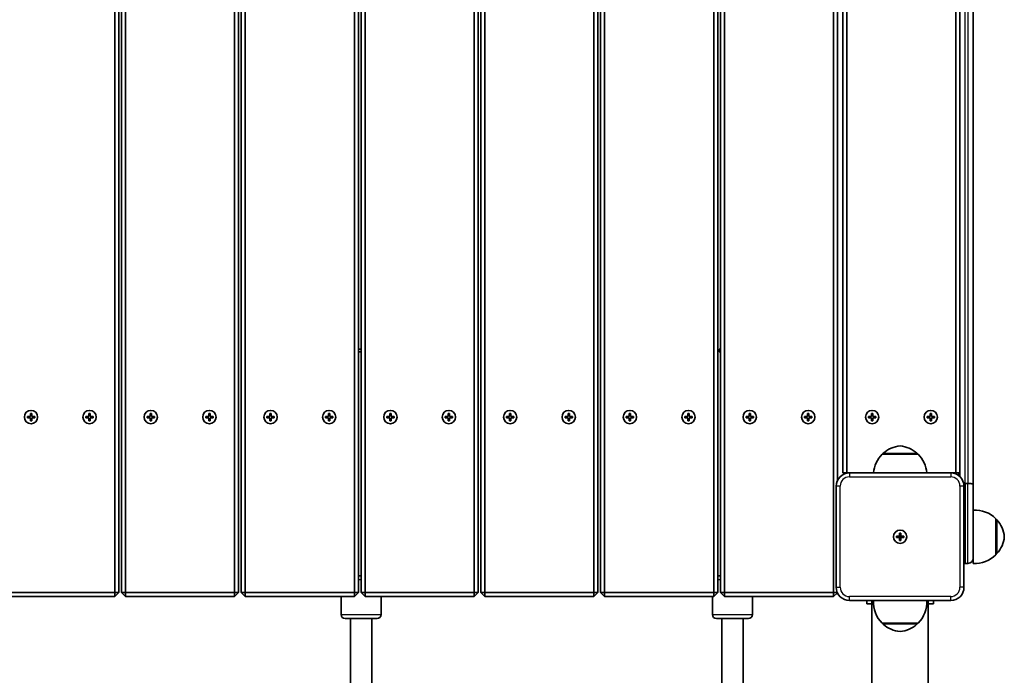
# Model space of a CAD drawing. Units: millimetres. Extents: x 647 to 15445, y -4772 to 5609.
# Drawn here: x 4576 to 5316, y 2112 to 2605 of the extents above; entities that cross this region are included whole.
import ezdxf

# ---------------------------------------------------------------- set-up
doc = ezdxf.new("R2010")
doc.units = ezdxf.units.MM
doc.layers.add('Widoczne (ISO)', color=7, linetype='Continuous', lineweight=35)
doc.layers.add('Widoczne wąskie (ISO)', color=7, linetype='Continuous', lineweight=25)

msp = doc.modelspace()

# ---------------------------------------------------------------- linework, layer by layer
at = {"layer": 'Widoczne (ISO)'}
for p, q in [((4647.46, 3064.23), (4647.46, 2174.23)), ((4650.46, 2174.23), (4650.46, 3064.23)), ((4652.46, 3064.23), (4652.46, 2174.23)), ((4655.46, 2174.23), (4655.46, 3064.23)), ((4737.46, 3064.23), (4737.46, 2174.23)), ((4740.46, 2174.23), (4740.46, 3064.23)), ((4742.46, 3064.23), (4742.46, 2174.23)), ((4745.46, 2174.23), (4745.46, 3064.23)), ((4835.46, 2174.23), (4835.46, 3064.23)), ((4917.46, 3064.23), (4917.46, 2174.23)), ((4920.46, 2174.23), (4920.46, 3064.23)), ((4922.46, 3064.23), (4922.46, 2174.23)), ((4925.46, 2174.23), (4925.46, 3064.23)), ((5097.46, 3068.23), (5097.46, 2174.23)), ((5100.46, 2174.23), (5100.46, 3068.23)), ((5102.46, 3068.23), (5102.46, 2174.23)), ((5105.46, 2174.23), (5105.46, 3068.23)), ((5187.46, 3068.23), (5187.46, 2174.23)), ((4827.46, 3051.18), (4827.46, 2174.23)), ((4830.46, 2174.23), (4830.46, 3051.75)), ((4832.46, 3054.25), (4832.46, 2174.23)), ((5007.46, 3053.48), (5007.46, 2174.23)), ((5010.46, 2174.23), (5010.46, 3052.91)), ((5012.46, 3051.42), (5012.46, 2174.23)), ((5015.46, 2174.23), (5015.46, 3051.35)), ((5190.46, 2258.58), (5190.46, 2983.87)), ((5292.46, 2255.69), (5292.46, 2986.76)), ((5194.46, 2978.23), (5194.46, 2264.23)), ((5197.46, 2264.23), (5197.46, 2978.23)), ((5279.46, 2978.23), (5279.46, 2264.23)), ((5282.46, 2981.08), (5282.46, 2261.37)), ((4832.46, 2357.23), (4830.46, 2357.23)), ((4832.46, 2355.23), (4830.46, 2355.23)), ((5102.46, 2357.23), (5101.46, 2357.23)), ((5101.46, 2357.23), (5101.46, 2355.23)), ((5102.46, 2355.23), (5101.46, 2355.23)), ((4583.96, 2306.73), (4583.96, 2308.98)), ((4583.96, 2308.98), (4584.96, 2308.98)), ((4584.96, 2308.98), (4584.96, 2306.73)), ((4627.96, 2306.73), (4627.96, 2308.98)), ((4627.96, 2308.98), (4628.96, 2308.98)), ((4628.96, 2308.98), (4628.96, 2306.73)), ((4673.96, 2306.73), (4673.96, 2308.98)), ((4673.96, 2308.98), (4674.96, 2308.98)), ((4674.96, 2308.98), (4674.96, 2306.73)), ((4717.96, 2306.73), (4717.96, 2308.98)), ((4717.96, 2308.98), (4718.96, 2308.98)), ((4718.96, 2308.98), (4718.96, 2306.73)), ((4763.96, 2306.73), (4763.96, 2308.98)), ((4763.96, 2308.98), (4764.96, 2308.98)), ((4764.96, 2308.98), (4764.96, 2306.73)), ((4807.96, 2306.73), (4807.96, 2308.98)), ((4807.96, 2308.98), (4808.96, 2308.98)), ((4808.96, 2308.98), (4808.96, 2306.73)), ((4853.96, 2306.73), (4853.96, 2308.98)), ((4853.96, 2308.98), (4854.96, 2308.98)), ((4854.96, 2308.98), (4854.96, 2306.73)), ((4897.96, 2306.73), (4897.96, 2308.98)), ((4897.96, 2308.98), (4898.96, 2308.98)), ((4898.96, 2308.98), (4898.96, 2306.73)), ((4943.96, 2306.73), (4943.96, 2308.98)), ((4943.96, 2308.98), (4944.96, 2308.98)), ((4944.96, 2308.98), (4944.96, 2306.73)), ((4987.96, 2306.73), (4987.96, 2308.98)), ((4987.96, 2308.98), (4988.96, 2308.98)), ((4988.96, 2308.98), (4988.96, 2306.73)), ((5033.96, 2306.73), (5033.96, 2308.98)), ((5033.96, 2308.98), (5034.96, 2308.98)), ((5034.96, 2308.98), (5034.96, 2306.73)), ((5077.96, 2306.73), (5077.96, 2308.98)), ((5077.96, 2308.98), (5078.96, 2308.98)), ((5078.96, 2308.98), (5078.96, 2306.73)), ((5123.96, 2306.73), (5123.96, 2308.98)), ((5123.96, 2308.98), (5124.96, 2308.98)), ((5124.96, 2308.98), (5124.96, 2306.73)), ((5167.96, 2306.73), (5167.96, 2308.98)), ((5167.96, 2308.98), (5168.96, 2308.98)), ((5168.96, 2308.98), (5168.96, 2306.73)), ((5215.96, 2306.73), (5215.96, 2308.98)), ((5215.96, 2308.98), (5216.96, 2308.98)), ((5216.96, 2308.98), (5216.96, 2306.73)), ((5259.96, 2306.73), (5259.96, 2308.98)), ((5259.96, 2308.98), (5260.96, 2308.98)), ((5260.96, 2308.98), (5260.96, 2306.73)), ((4581.71, 2306.73), (4583.96, 2306.73)), ((4581.71, 2305.73), (4581.71, 2306.73)), ((4583.96, 2305.73), (4581.71, 2305.73)), ((4583.96, 2303.48), (4583.96, 2305.73)), ((4584.96, 2303.48), (4583.96, 2303.48)), ((4584.96, 2306.73), (4587.21, 2306.73)), ((4584.96, 2305.73), (4584.96, 2303.48)), ((4587.21, 2305.73), (4584.96, 2305.73)), ((4587.21, 2306.73), (4587.21, 2305.73)), ((4625.71, 2306.73), (4627.96, 2306.73)), ((4625.71, 2305.73), (4625.71, 2306.73)), ((4627.96, 2305.73), (4625.71, 2305.73)), ((4627.96, 2303.48), (4627.96, 2305.73)), ((4628.96, 2303.48), (4627.96, 2303.48)), ((4628.96, 2306.73), (4631.21, 2306.73)), ((4628.96, 2305.73), (4628.96, 2303.48)), ((4631.21, 2305.73), (4628.96, 2305.73)), ((4631.21, 2306.73), (4631.21, 2305.73)), ((4671.71, 2306.73), (4673.96, 2306.73)), ((4671.71, 2305.73), (4671.71, 2306.73)), ((4673.96, 2305.73), (4671.71, 2305.73)), ((4673.96, 2303.48), (4673.96, 2305.73)), ((4674.96, 2303.48), (4673.96, 2303.48)), ((4674.96, 2306.73), (4677.21, 2306.73)), ((4674.96, 2305.73), (4674.96, 2303.48)), ((4677.21, 2305.73), (4674.96, 2305.73)), ((4677.21, 2306.73), (4677.21, 2305.73)), ((4715.71, 2306.73), (4717.96, 2306.73)), ((4715.71, 2305.73), (4715.71, 2306.73)), ((4717.96, 2305.73), (4715.71, 2305.73)), ((4717.96, 2303.48), (4717.96, 2305.73)), ((4718.96, 2303.48), (4717.96, 2303.48)), ((4718.96, 2306.73), (4721.21, 2306.73)), ((4718.96, 2305.73), (4718.96, 2303.48)), ((4721.21, 2305.73), (4718.96, 2305.73)), ((4721.21, 2306.73), (4721.21, 2305.73)), ((4761.71, 2306.73), (4763.96, 2306.73)), ((4761.71, 2305.73), (4761.71, 2306.73)), ((4763.96, 2305.73), (4761.71, 2305.73)), ((4763.96, 2303.48), (4763.96, 2305.73)), ((4764.96, 2303.48), (4763.96, 2303.48)), ((4764.96, 2306.73), (4767.21, 2306.73)), ((4764.96, 2305.73), (4764.96, 2303.48)), ((4767.21, 2305.73), (4764.96, 2305.73)), ((4767.21, 2306.73), (4767.21, 2305.73)), ((4805.71, 2306.73), (4807.96, 2306.73)), ((4805.71, 2305.73), (4805.71, 2306.73)), ((4807.96, 2305.73), (4805.71, 2305.73)), ((4807.96, 2303.48), (4807.96, 2305.73)), ((4808.96, 2303.48), (4807.96, 2303.48)), ((4808.96, 2306.73), (4811.21, 2306.73)), ((4808.96, 2305.73), (4808.96, 2303.48)), ((4811.21, 2305.73), (4808.96, 2305.73)), ((4811.21, 2306.73), (4811.21, 2305.73)), ((4851.71, 2306.73), (4853.96, 2306.73)), ((4851.71, 2305.73), (4851.71, 2306.73)), ((4853.96, 2305.73), (4851.71, 2305.73)), ((4853.96, 2303.48), (4853.96, 2305.73)), ((4854.96, 2303.48), (4853.96, 2303.48)), ((4854.96, 2306.73), (4857.21, 2306.73)), ((4854.96, 2305.73), (4854.96, 2303.48)), ((4857.21, 2305.73), (4854.96, 2305.73)), ((4857.21, 2306.73), (4857.21, 2305.73)), ((4895.71, 2306.73), (4897.96, 2306.73)), ((4895.71, 2305.73), (4895.71, 2306.73)), ((4897.96, 2305.73), (4895.71, 2305.73)), ((4897.96, 2303.48), (4897.96, 2305.73)), ((4898.96, 2303.48), (4897.96, 2303.48)), ((4898.96, 2306.73), (4901.21, 2306.73)), ((4898.96, 2305.73), (4898.96, 2303.48)), ((4901.21, 2305.73), (4898.96, 2305.73)), ((4901.21, 2306.73), (4901.21, 2305.73)), ((4941.71, 2306.73), (4943.96, 2306.73)), ((4941.71, 2305.73), (4941.71, 2306.73)), ((4943.96, 2305.73), (4941.71, 2305.73)), ((4943.96, 2303.48), (4943.96, 2305.73)), ((4944.96, 2303.48), (4943.96, 2303.48)), ((4944.96, 2306.73), (4947.21, 2306.73)), ((4944.96, 2305.73), (4944.96, 2303.48)), ((4947.21, 2305.73), (4944.96, 2305.73)), ((4947.21, 2306.73), (4947.21, 2305.73)), ((4985.71, 2306.73), (4987.96, 2306.73)), ((4985.71, 2305.73), (4985.71, 2306.73)), ((4987.96, 2305.73), (4985.71, 2305.73)), ((4987.96, 2303.48), (4987.96, 2305.73)), ((4988.96, 2303.48), (4987.96, 2303.48)), ((4988.96, 2306.73), (4991.21, 2306.73)), ((4988.96, 2305.73), (4988.96, 2303.48)), ((4991.21, 2305.73), (4988.96, 2305.73)), ((4991.21, 2306.73), (4991.21, 2305.73)), ((5031.71, 2306.73), (5033.96, 2306.73)), ((5031.71, 2305.73), (5031.71, 2306.73)), ((5033.96, 2305.73), (5031.71, 2305.73)), ((5033.96, 2303.48), (5033.96, 2305.73)), ((5034.96, 2303.48), (5033.96, 2303.48)), ((5034.96, 2306.73), (5037.21, 2306.73)), ((5034.96, 2305.73), (5034.96, 2303.48)), ((5037.21, 2305.73), (5034.96, 2305.73)), ((5037.21, 2306.73), (5037.21, 2305.73)), ((5075.71, 2306.73), (5077.96, 2306.73)), ((5075.71, 2305.73), (5075.71, 2306.73)), ((5077.96, 2305.73), (5075.71, 2305.73)), ((5077.96, 2303.48), (5077.96, 2305.73)), ((5078.96, 2303.48), (5077.96, 2303.48)), ((5078.96, 2306.73), (5081.21, 2306.73)), ((5078.96, 2305.73), (5078.96, 2303.48)), ((5081.21, 2305.73), (5078.96, 2305.73)), ((5081.21, 2306.73), (5081.21, 2305.73)), ((5121.71, 2306.73), (5123.96, 2306.73)), ((5121.71, 2305.73), (5121.71, 2306.73)), ((5123.96, 2305.73), (5121.71, 2305.73)), ((5123.96, 2303.48), (5123.96, 2305.73)), ((5124.96, 2303.48), (5123.96, 2303.48)), ((5124.96, 2306.73), (5127.21, 2306.73)), ((5124.96, 2305.73), (5124.96, 2303.48)), ((5127.21, 2305.73), (5124.96, 2305.73)), ((5127.21, 2306.73), (5127.21, 2305.73)), ((5165.71, 2306.73), (5167.96, 2306.73)), ((5165.71, 2305.73), (5165.71, 2306.73)), ((5167.96, 2305.73), (5165.71, 2305.73)), ((5167.96, 2303.48), (5167.96, 2305.73)), ((5168.96, 2303.48), (5167.96, 2303.48)), ((5168.96, 2306.73), (5171.21, 2306.73)), ((5168.96, 2305.73), (5168.96, 2303.48)), ((5171.21, 2305.73), (5168.96, 2305.73)), ((5171.21, 2306.73), (5171.21, 2305.73)), ((5213.71, 2306.73), (5215.96, 2306.73)), ((5213.71, 2305.73), (5213.71, 2306.73)), ((5215.96, 2305.73), (5213.71, 2305.73)), ((5215.96, 2303.48), (5215.96, 2305.73)), ((5216.96, 2303.48), (5215.96, 2303.48)), ((5216.96, 2306.73), (5219.21, 2306.73)), ((5216.96, 2305.73), (5216.96, 2303.48)), ((5219.21, 2305.73), (5216.96, 2305.73)), ((5219.21, 2306.73), (5219.21, 2305.73)), ((5257.71, 2306.73), (5259.96, 2306.73)), ((5257.71, 2305.73), (5257.71, 2306.73)), ((5259.96, 2305.73), (5257.71, 2305.73)), ((5259.96, 2303.48), (5259.96, 2305.73)), ((5260.96, 2303.48), (5259.96, 2303.48)), ((5260.96, 2306.73), (5263.21, 2306.73)), ((5260.96, 2305.73), (5260.96, 2303.48)), ((5263.21, 2305.73), (5260.96, 2305.73)), ((5263.21, 2306.73), (5263.21, 2305.73)), ((5250.96, 2278.23), (5223.96, 2278.23)), ((5224.46, 2278.23), (5224.46, 2278.28)), ((5250.46, 2278.23), (5250.46, 2278.28)), ((5194.46, 2264.23), (5197.46, 2264.23)), ((5194.46, 2264.23), (5195.34, 2263.34)), ((5197.46, 2264.02), (5197.46, 2264.23)), ((5199.46, 2264.23), (5197.46, 2264.23)), ((5275.46, 2264.23), (5199.46, 2264.23)), ((5279.46, 2264.23), (5275.46, 2264.23)), ((5282.46, 2264.23), (5279.46, 2264.23)), ((5279.46, 2263.39), (5279.46, 2264.23)), ((5280.87, 2262.64), (5282.46, 2264.23)), ((5189.46, 2254.23), (5189.46, 2178.23)), ((5285.46, 2178.23), (5285.46, 2254.23)), ((5286.46, 2256.23), (5288.46, 2256.23)), ((5292.46, 2255.69), (5292.46, 2202.03)), ((5309.46, 2202.73), (5309.46, 2229.73)), ((5309.46, 2229.23), (5309.52, 2229.23)), ((5234.71, 2216.73), (5236.96, 2216.73)), ((5234.71, 2215.73), (5234.71, 2216.73)), ((5236.96, 2215.73), (5234.71, 2215.73)), ((5236.96, 2216.73), (5236.96, 2218.98)), ((5236.96, 2218.98), (5237.96, 2218.98)), ((5236.96, 2216.73), (5237.96, 2216.73)), ((5236.96, 2215.73), (5236.96, 2216.73)), ((5236.96, 2213.48), (5236.96, 2215.73)), ((5237.96, 2215.73), (5236.96, 2215.73)), ((5237.96, 2213.48), (5236.96, 2213.48)), ((5237.96, 2218.98), (5237.96, 2216.73)), ((5237.96, 2216.73), (5240.21, 2216.73)), ((5237.96, 2215.73), (5237.96, 2216.73)), ((5237.96, 2215.73), (5237.96, 2213.48)), ((5240.21, 2215.73), (5237.96, 2215.73)), ((5240.21, 2216.73), (5240.21, 2215.73)), ((5292.46, 2196.23), (5292.46, 2202.03)), ((5309.46, 2203.23), (5309.52, 2203.23)), ((5286.46, 2196.23), (5288.46, 2196.23)), ((4830.46, 2186.73), (4832.46, 2186.73)), ((5100.46, 2186.73), (5102.46, 2186.73)), ((4647.46, 2174.23), (4565.46, 2174.23)), ((4565.46, 2171.23), (4647.46, 2171.23)), ((4647.46, 2171.23), (4650.46, 2174.23)), ((4647.46, 2174.23), (4650.46, 2174.23)), ((4647.46, 2174.23), (4647.46, 2171.23)), ((4652.46, 2174.23), (4655.46, 2171.23)), ((4655.46, 2174.23), (4652.46, 2174.23)), ((4655.46, 2174.23), (4655.46, 2171.23)), ((4737.46, 2174.23), (4655.46, 2174.23)), ((4655.46, 2171.23), (4737.46, 2171.23)), ((4737.46, 2171.23), (4740.46, 2174.23)), ((4737.46, 2174.23), (4740.46, 2174.23)), ((4737.46, 2174.23), (4737.46, 2171.23)), ((4742.46, 2174.23), (4745.46, 2171.23)), ((4745.46, 2174.23), (4742.46, 2174.23)), ((4745.46, 2174.23), (4745.46, 2171.23)), ((4827.46, 2174.23), (4745.46, 2174.23)), ((4745.46, 2171.23), (4827.46, 2171.23)), ((4817.46, 2171.23), (4817.46, 2157.73)), ((4827.46, 2171.23), (4830.46, 2174.23)), ((4827.46, 2174.23), (4830.46, 2174.23)), ((4827.46, 2174.23), (4827.46, 2171.23)), ((4832.46, 2174.23), (4835.46, 2171.23)), ((4835.46, 2174.23), (4832.46, 2174.23)), ((4835.46, 2174.23), (4835.46, 2171.23)), ((4917.46, 2174.23), (4835.46, 2174.23)), ((4835.46, 2171.23), (4917.46, 2171.23)), ((4847.46, 2171.23), (4847.46, 2157.73)), ((4917.46, 2171.23), (4920.46, 2174.23)), ((4917.46, 2174.23), (4920.46, 2174.23)), ((4917.46, 2174.23), (4917.46, 2171.23)), ((4922.46, 2174.23), (4925.46, 2171.23)), ((4925.46, 2174.23), (4922.46, 2174.23)), ((4925.46, 2174.23), (4925.46, 2171.23)), ((5007.46, 2174.23), (4925.46, 2174.23)), ((4925.46, 2171.23), (5007.46, 2171.23)), ((5007.46, 2171.23), (5010.46, 2174.23)), ((5007.46, 2174.23), (5010.46, 2174.23)), ((5007.46, 2174.23), (5007.46, 2171.23)), ((5012.46, 2174.23), (5015.46, 2171.23)), ((5015.46, 2174.23), (5012.46, 2174.23)), ((5015.46, 2174.23), (5015.46, 2171.23)), ((5097.46, 2174.23), (5015.46, 2174.23)), ((5015.46, 2171.23), (5097.46, 2171.23)), ((5096.46, 2171.23), (5096.46, 2157.73)), ((5097.46, 2171.23), (5100.46, 2174.23)), ((5097.46, 2174.23), (5100.46, 2174.23)), ((5097.46, 2174.23), (5097.46, 2171.23)), ((5102.46, 2174.23), (5105.46, 2171.23)), ((5105.46, 2174.23), (5102.46, 2174.23)), ((5105.46, 2174.23), (5105.46, 2171.23)), ((5187.46, 2174.23), (5105.46, 2174.23)), ((5105.46, 2171.23), (5187.46, 2171.23)), ((5126.46, 2171.23), (5126.46, 2157.73)), ((5187.46, 2174.23), (5190.29, 2174.23)), ((5187.46, 2174.23), (5187.46, 2171.23)), ((5187.46, 2171.23), (5190.34, 2174.11)), ((5199.46, 2168.23), (5275.46, 2168.23)), ((5212.46, 2168.23), (5212.46, 2165.73)), ((5216.26, 644.23), (5216.26, 2168.23)), ((5258.66, 644.23), (5258.66, 2168.23)), ((5262.46, 2165.73), (5262.46, 2168.23)), ((5216.26, 2165.73), (5212.46, 2165.73)), ((5262.46, 2165.73), (5258.66, 2165.73)), ((4844.46, 2154.73), (4820.46, 2154.73)), ((4824.46, 2154.73), (4824.46, 1894.46)), ((4840.46, 2154.73), (4840.46, 1894.46)), ((5123.46, 2154.73), (5099.46, 2154.73)), ((5103.46, 2154.73), (5103.46, 1894.03)), ((5119.46, 2154.73), (5119.46, 1895.36)), ((5223.96, 2151.23), (5250.96, 2151.23)), ((5224.46, 2151.23), (5224.46, 2151.17)), ((5250.46, 2151.23), (5250.46, 2151.17))]:
    msp.add_line(p, q, dxfattribs=at)
for centre in [(4584.46, 2306.23), (4628.46, 2306.23), (4674.46, 2306.23), (4718.46, 2306.23), (4764.46, 2306.23), (4808.46, 2306.23), (4854.46, 2306.23), (4898.46, 2306.23), (4944.46, 2306.23), (4988.46, 2306.23), (5034.46, 2306.23), (5078.46, 2306.23), (5124.46, 2306.23), (5168.46, 2306.23), (5216.46, 2306.23), (5260.46, 2306.23), (5237.46, 2216.23), (5237.46, 2216.23)]:
    msp.add_circle(centre, 5, dxfattribs=at)
for centre, radius, start, end in [((5225.46, 2278.28), 1, 131.74314, 180), ((5239.44, 2262.61), 22, 95.16789, 131.74314), ((5235.48, 2262.61), 22, 48.25686, 84.83211), ((5249.46, 2278.28), 1, 0, 48.25686), ((5239.42, 2262.57), 22, 134.64163, 175.69004), ((5235.5, 2262.57), 22, 4.30996, 45.35837), ((5199.46, 2254.23), 10, 90, 180), ((5275.46, 2254.23), 10, 0, 90), ((5293.81, 2214.27), 22, 44.64163, 93.50936), ((5309.52, 2228.23), 1, 41.74314, 90), ((5293.85, 2214.24), 22, 5.16789, 41.74314), ((5293.85, 2218.21), 22, 318.25686, 354.83211), ((5288.46, 2200.23), 4, 270, 0), ((5293.81, 2218.18), 22, 266.49064, 315.35837), ((5309.52, 2204.23), 1, 270, 318.25686), ((5286.46, 2200.23), 4, 255.52249, 270), ((5199.46, 2178.23), 10, 180, 270), ((5275.46, 2178.23), 10, 270, 0), ((5239.42, 2166.88), 22, 176.49064, 225.35837), ((5235.5, 2166.88), 22, 314.64163, 3.50936), ((4820.46, 2157.73), 3, 180, 270), ((4844.46, 2157.73), 3, 270, 0), ((5099.46, 2157.73), 3, 180, 270), ((5123.46, 2157.73), 3, 270, 0), ((5225.46, 2151.17), 1, 180, 228.25686), ((5239.44, 2166.84), 22, 228.25686, 264.83211), ((5235.48, 2166.84), 22, 275.16789, 311.74314), ((5249.46, 2151.17), 1, 311.74314, 0)]:
    msp.add_arc(centre, radius, start, end, dxfattribs=at)
msp.add_open_spline([(5286.46, 2256.23), (5286.05, 2256.23), (5285.65, 2256.22), (5285.26, 2256.2)], degree=3, dxfattribs=at)
msp.add_open_spline([(5292.46, 2255.69), (5292.46, 2255.69), (5292.46, 2255.69), (5292.46, 2255.72), (5292.43, 2255.76), (5292.32, 2255.83), (5292.24, 2255.87), (5291.92, 2255.96), (5291.62, 2256.02), (5290.88, 2256.12), (5290.44, 2256.16), (5289.49, 2256.21), (5288.98, 2256.23), (5288.46, 2256.23)], degree=3, knots=[-0.0009289, -0.0009289, -0.0009289, -0.0009289, 0, 0, 0.0821875, 0.0821875, 0.1643032, 0.1643032, 0.3215141, 0.3215141, 0.477216, 0.477216, 0.6321741, 0.6321741, 0.6321741, 0.6321741], dxfattribs=at)
at = {"layer": 'Widoczne wąskie (ISO)'}
for p, q in [((5286.46, 2256.23), (5286.46, 2986.23)), ((5288.46, 2986.23), (5288.46, 2256.23)), ((4583.96, 2308.78), (4584.96, 2308.78)), ((4627.96, 2308.78), (4628.96, 2308.78)), ((4673.96, 2308.78), (4674.96, 2308.78)), ((4717.96, 2308.78), (4718.96, 2308.78)), ((4763.96, 2308.78), (4764.96, 2308.78)), ((4807.96, 2308.78), (4808.96, 2308.78)), ((4853.96, 2308.78), (4854.96, 2308.78)), ((4897.96, 2308.78), (4898.96, 2308.78)), ((4943.96, 2308.78), (4944.96, 2308.78)), ((4987.96, 2308.78), (4988.96, 2308.78)), ((5033.96, 2308.78), (5034.96, 2308.78)), ((5077.96, 2308.78), (5078.96, 2308.78)), ((5123.96, 2308.78), (5124.96, 2308.78)), ((5167.96, 2308.78), (5168.96, 2308.78)), ((5216.96, 2308.78), (5215.96, 2308.78)), ((5260.96, 2308.78), (5259.96, 2308.78)), ((4581.91, 2305.73), (4581.91, 2306.73)), ((4584.96, 2303.68), (4583.96, 2303.68)), ((4587.01, 2306.73), (4587.01, 2305.73)), ((4625.91, 2305.73), (4625.91, 2306.73)), ((4628.96, 2303.68), (4627.96, 2303.68)), ((4631.01, 2306.73), (4631.01, 2305.73)), ((4671.91, 2305.73), (4671.91, 2306.73)), ((4674.96, 2303.68), (4673.96, 2303.68)), ((4677.01, 2306.73), (4677.01, 2305.73)), ((4715.91, 2305.73), (4715.91, 2306.73)), ((4718.96, 2303.68), (4717.96, 2303.68)), ((4721.01, 2306.73), (4721.01, 2305.73)), ((4761.91, 2305.73), (4761.91, 2306.73)), ((4764.96, 2303.68), (4763.96, 2303.68)), ((4767.01, 2306.73), (4767.01, 2305.73)), ((4805.91, 2305.73), (4805.91, 2306.73)), ((4808.96, 2303.68), (4807.96, 2303.68)), ((4811.01, 2306.73), (4811.01, 2305.73)), ((4851.91, 2305.73), (4851.91, 2306.73)), ((4854.96, 2303.68), (4853.96, 2303.68)), ((4857.01, 2306.73), (4857.01, 2305.73)), ((4895.91, 2305.73), (4895.91, 2306.73)), ((4898.96, 2303.68), (4897.96, 2303.68)), ((4901.01, 2306.73), (4901.01, 2305.73)), ((4941.91, 2305.73), (4941.91, 2306.73)), ((4944.96, 2303.68), (4943.96, 2303.68)), ((4947.01, 2306.73), (4947.01, 2305.73)), ((4985.91, 2305.73), (4985.91, 2306.73)), ((4988.96, 2303.68), (4987.96, 2303.68)), ((4991.01, 2306.73), (4991.01, 2305.73)), ((5031.91, 2305.73), (5031.91, 2306.73)), ((5034.96, 2303.68), (5033.96, 2303.68)), ((5037.01, 2306.73), (5037.01, 2305.73)), ((5075.91, 2305.73), (5075.91, 2306.73)), ((5078.96, 2303.68), (5077.96, 2303.68)), ((5081.01, 2306.73), (5081.01, 2305.73)), ((5121.91, 2305.73), (5121.91, 2306.73)), ((5124.96, 2303.68), (5123.96, 2303.68)), ((5127.01, 2306.73), (5127.01, 2305.73)), ((5165.91, 2305.73), (5165.91, 2306.73)), ((5168.96, 2303.68), (5167.96, 2303.68)), ((5171.01, 2306.73), (5171.01, 2305.73)), ((5213.91, 2306.73), (5213.91, 2305.73)), ((5215.96, 2303.68), (5216.96, 2303.68)), ((5219.01, 2305.73), (5219.01, 2306.73)), ((5257.91, 2306.73), (5257.91, 2305.73)), ((5259.96, 2303.68), (5260.96, 2303.68)), ((5263.01, 2305.73), (5263.01, 2306.73)), ((5224.79, 2279.03), (5250.12, 2279.03)), ((5250.46, 2278.28), (5224.46, 2278.28)), ((5199.46, 2264.23), (5199.46, 2261.23)), ((5275.46, 2264.23), (5275.46, 2261.23)), ((5199.46, 2261.23), (5275.46, 2261.23)), ((5192.46, 2254.23), (5189.46, 2254.23)), ((5192.46, 2178.23), (5192.46, 2254.23)), ((5282.46, 2254.23), (5282.46, 2178.23)), ((5285.46, 2254.23), (5282.46, 2254.23)), ((5286.46, 2256.23), (5286.46, 2196.23)), ((5288.46, 2196.23), (5288.46, 2256.23)), ((5309.52, 2203.23), (5309.52, 2229.23)), ((5310.26, 2228.89), (5310.26, 2203.56)), ((4832.46, 2183.73), (4830.46, 2183.73)), ((5102.46, 2183.73), (5100.46, 2183.73)), ((5189.46, 2178.23), (5192.46, 2178.23)), ((5285.46, 2178.23), (5282.46, 2178.23)), ((5275.46, 2171.23), (5199.46, 2171.23)), ((5199.46, 2168.23), (5199.46, 2171.23)), ((5275.46, 2168.23), (5275.46, 2171.23)), ((4817.46, 2157.73), (4847.46, 2157.73)), ((5096.46, 2157.73), (5126.46, 2157.73)), ((5224.46, 2151.17), (5250.46, 2151.17)), ((5250.12, 2150.42), (5224.79, 2150.42))]:
    msp.add_line(p, q, dxfattribs=at)
for centre, start, end in [((5199.46, 2254.23), 90, 180), ((5275.46, 2254.23), 0, 90), ((5199.46, 2178.23), 180, 270), ((5275.46, 2178.23), 270, 0)]:
    msp.add_arc(centre, 7, start, end, dxfattribs=at)

doc.saveas('drawing.dxf')
